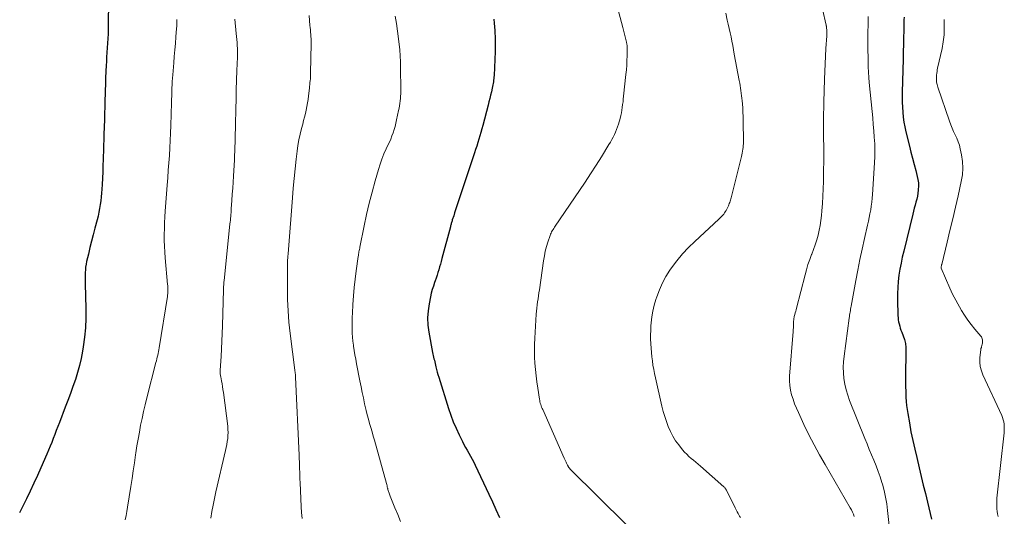
# Model space of a CAD drawing. Units: feet. Extents: x 1985000 to 1990034, y 530000 to 535000.
# Drawn here: x 1985750 to 1985947, y 530263 to 530363 of the extents above; entities that cross this region are included whole.
import ezdxf

# ---------------------------------------------------------------- set-up
doc = ezdxf.new("R2010")
doc.units = ezdxf.units.FT
doc.header["$LTSCALE"] = 100
doc.header["$MEASUREMENT"] = 0
doc.layers.add('CONTOUR INDEX', color=32, linetype='Continuous', lineweight=25)
doc.layers.add('CONTOUR INTERMEDIATE', color=40, linetype='Continuous', lineweight=15)

msp = doc.modelspace()

# ---------------------------------------------------------------- linework, layer by layer
at = {"layer": 'CONTOUR INDEX', "flags": 128}
for points, elevation in [([(1985767.85, 530366.52), (1985767.77, 530361.91), (1985767.75, 530360.97), (1985767.72, 530360.04), (1985767.67, 530359.1), (1985767.62, 530358.16), (1985767.56, 530357.23), (1985767.5, 530356.29), (1985767.44, 530355.36), (1985767.39, 530354.42), (1985767.35, 530353.77), (1985767.29, 530352.51), (1985767.23, 530351.25), (1985767.19, 530349.98), (1985767.15, 530348.72), (1985766.92, 530340.85), (1985766.91, 530340.5), (1985766.9, 530340.14), (1985766.89, 530339.79), (1985766.88, 530339.43), (1985766.75, 530334.91), (1985766.71, 530333.65), (1985766.66, 530332.4), (1985766.6, 530331.15), (1985766.54, 530329.9), (1985766.49, 530328.95), (1985766.44, 530328.17), (1985766.37, 530327.4), (1985766.28, 530326.63), (1985766.17, 530325.85), (1985766.03, 530325.09), (1985765.89, 530324.32), (1985765.72, 530323.56), (1985765.53, 530322.81), (1985765.09, 530321.12), (1985764.76, 530319.83), (1985764.43, 530318.54), (1985764.11, 530317.25), (1985763.8, 530315.95), (1985763.45, 530314.45), (1985763.34, 530313.9), (1985763.25, 530313.35), (1985763.19, 530312.79), (1985763.15, 530312.23), (1985763.14, 530311.67), (1985763.13, 530311.11), (1985763.13, 530310.55), (1985763.14, 530309.99), (1985763.28, 530305.03), (1985763.28, 530303.11), (1985763.21, 530301.2), (1985763.03, 530299.29), (1985762.77, 530297.38), (1985762.62, 530296.48), (1985762.35, 530295.04), (1985762.03, 530293.61), (1985761.63, 530292.2), (1985761.19, 530290.8), (1985760.71, 530289.41), (1985760.21, 530288.03), (1985759.7, 530286.65), (1985759.18, 530285.27), (1985758, 530282.2), (1985757.69, 530281.41), (1985757.38, 530280.62), (1985757.07, 530279.82), (1985756.76, 530279.03), (1985756.45, 530278.24), (1985756.13, 530277.45), (1985755.8, 530276.66), (1985755.46, 530275.88), (1985754.28, 530273.16), (1985753.59, 530271.6), (1985752.89, 530270.04), (1985752.16, 530268.5), (1985751.42, 530266.96), (1985750.16, 530264.39), (1985750.04, 530264.14)], 860), ([(1985844.93, 530362.97), (1985844.98, 530362.21), (1985845.04, 530361.45), (1985845.09, 530360.7), (1985845.12, 530360.3), (1985845.17, 530359.35), (1985845.19, 530358.39), (1985845.19, 530357.43), (1985845.16, 530356.48), (1985844.95, 530351.71), (1985844.93, 530351.39), (1985844.9, 530351.07), (1985844.86, 530350.75), (1985844.81, 530350.43), (1985844.75, 530350.11), (1985844.69, 530349.8), (1985844.63, 530349.48), (1985844.56, 530349.17), (1985844.41, 530348.45), (1985844.25, 530347.78), (1985844.1, 530347.11), (1985843.93, 530346.45), (1985843.77, 530345.78), (1985842.71, 530341.71), (1985842.52, 530341.02), (1985842.33, 530340.32), (1985842.13, 530339.64), (1985841.92, 530338.95), (1985841.7, 530338.27), (1985841.48, 530337.58), (1985841.25, 530336.9), (1985841.03, 530336.22), (1985837.65, 530326.03), (1985837.45, 530325.43), (1985837.26, 530324.83), (1985837.07, 530324.23), (1985836.88, 530323.63), (1985836.6, 530322.77), (1985836.55, 530322.6), (1985836.5, 530322.43), (1985836.45, 530322.26), (1985836.4, 530322.09), (1985836.35, 530321.92), (1985836.31, 530321.75), (1985836.26, 530321.58), (1985836.21, 530321.41), (1985834.53, 530315.04), (1985834.38, 530314.48), (1985834.22, 530313.92), (1985834.06, 530313.36), (1985833.9, 530312.8), (1985833.73, 530312.25), (1985833.55, 530311.7), (1985833.36, 530311.15), (1985833.17, 530310.6), (1985833.05, 530310.27), (1985832.81, 530309.55), (1985832.59, 530308.83), (1985832.4, 530308.1), (1985832.23, 530307.37), (1985831.95, 530306), (1985831.74, 530304.58), (1985831.64, 530303.15), (1985831.71, 530301.72), (1985831.88, 530300.29), (1985832.63, 530296.24), (1985832.69, 530295.93), (1985832.76, 530295.61), (1985832.84, 530295.3), (1985832.92, 530294.98), (1985833.01, 530294.67), (1985833.09, 530294.36), (1985833.17, 530294.04), (1985833.24, 530293.73), (1985833.33, 530293.34), (1985833.45, 530292.83), (1985833.58, 530292.32), (1985833.73, 530291.82), (1985833.88, 530291.32), (1985835.83, 530285.04), (1985836.28, 530283.69), (1985836.78, 530282.36), (1985837.34, 530281.06), (1985837.95, 530279.77), (1985838.62, 530278.43), (1985838.93, 530277.83), (1985839.24, 530277.24), (1985839.57, 530276.65), (1985839.91, 530276.07), (1985840.25, 530275.49), (1985840.57, 530274.9), (1985840.88, 530274.3), (1985841.17, 530273.7), (1985843.91, 530267.89), (1985844.63, 530266.34), (1985845.33, 530264.78), (1985846.01, 530263.21)], 840), ([(1985926.97, 530363.38), (1985926.95, 530362.86), (1985926.94, 530362.34), (1985926.92, 530361.82), (1985926.92, 530361.3), (1985926.91, 530360.77), (1985926.9, 530360.25), (1985926.89, 530359.73), (1985926.88, 530359.21), (1985926.87, 530358.5), (1985926.85, 530357.62), (1985926.83, 530356.74), (1985926.81, 530355.86), (1985926.78, 530354.98), (1985926.61, 530348.37), (1985926.6, 530347.37), (1985926.61, 530346.37), (1985926.66, 530345.37), (1985926.72, 530344.37), (1985926.83, 530343.37), (1985926.96, 530342.38), (1985927.14, 530341.4), (1985927.35, 530340.42), (1985928.04, 530337.58), (1985928.35, 530336.35), (1985928.66, 530335.12), (1985928.98, 530333.89), (1985929.31, 530332.66), (1985929.62, 530331.51), (1985929.76, 530330.85), (1985929.85, 530330.2), (1985929.87, 530329.54), (1985929.83, 530328.87), (1985929.82, 530328.77), (1985929.74, 530328.15), (1985929.64, 530327.54), (1985929.5, 530326.94), (1985929.35, 530326.33), (1985929.18, 530325.73), (1985929.02, 530325.13), (1985928.86, 530324.53), (1985928.71, 530323.93), (1985926.9, 530316.55), (1985926.63, 530315.35), (1985926.37, 530314.14), (1985926.15, 530312.92), (1985925.96, 530311.7), (1985925.81, 530310.48), (1985925.7, 530309.25), (1985925.66, 530308.02), (1985925.66, 530306.78), (1985925.74, 530303.63), (1985925.77, 530303.21), (1985925.81, 530302.79), (1985925.89, 530302.37), (1985925.99, 530301.95), (1985926.1, 530301.54), (1985926.23, 530301.14), (1985926.36, 530300.73), (1985926.51, 530300.33), (1985927.06, 530298.83), (1985927.14, 530298.58), (1985927.21, 530298.32), (1985927.26, 530298.06), (1985927.29, 530297.79), (1985927.31, 530297.53), (1985927.33, 530297.26), (1985927.33, 530296.99), (1985927.33, 530296.72), (1985927.27, 530291.3), (1985927.26, 530290.35), (1985927.27, 530289.4), (1985927.3, 530288.46), (1985927.33, 530287.51), (1985927.34, 530287.26), (1985927.4, 530286.44), (1985927.47, 530285.62), (1985927.58, 530284.81), (1985927.71, 530284), (1985928.04, 530282.12), (1985928.36, 530280.38), (1985928.71, 530278.64), (1985929.1, 530276.91), (1985929.5, 530275.18), (1985930.01, 530273.11), (1985930.42, 530271.4), (1985930.83, 530269.7), (1985931.24, 530267.99), (1985931.64, 530266.28), (1985931.92, 530265.1), (1985932.19, 530263.99), (1985932.48, 530262.88)], 820)]:
    msp.add_lwpolyline(points, dxfattribs=dict(at, elevation=elevation))
at = {"layer": 'CONTOUR INTERMEDIATE', "flags": 128}
for points, elevation in [([(1985867.92, 530371.85), (1985870.71, 530361.3), (1985870.85, 530360.77), (1985870.99, 530360.23), (1985871.12, 530359.7), (1985871.25, 530359.16), (1985871.44, 530358.39), (1985871.48, 530358.24), (1985871.51, 530358.08), (1985871.54, 530357.93), (1985871.57, 530357.77), (1985871.59, 530357.62), (1985871.6, 530357.46), (1985871.61, 530357.3), (1985871.61, 530357.14), (1985871.57, 530355.61), (1985871.54, 530354.68), (1985871.49, 530353.76), (1985871.42, 530352.84), (1985871.34, 530351.92), (1985870.87, 530347.55), (1985870.81, 530346.99), (1985870.75, 530346.43), (1985870.68, 530345.87), (1985870.61, 530345.31), (1985870.52, 530344.76), (1985870.42, 530344.21), (1985870.29, 530343.66), (1985870.15, 530343.12), (1985869.82, 530341.94), (1985869.65, 530341.41), (1985869.47, 530340.88), (1985869.25, 530340.36), (1985869.02, 530339.86), (1985868.77, 530339.36), (1985868.5, 530338.86), (1985868.22, 530338.38), (1985867.94, 530337.89), (1985866.42, 530335.43), (1985865.35, 530333.73), (1985864.27, 530332.04), (1985863.17, 530330.36), (1985862.05, 530328.69), (1985857.19, 530321.53), (1985857.04, 530321.31), (1985856.89, 530321.09), (1985856.75, 530320.86), (1985856.6, 530320.63), (1985856.47, 530320.39), (1985856.35, 530320.16), (1985856.25, 530319.91), (1985856.15, 530319.66), (1985855.73, 530318.34), (1985855.45, 530317.43), (1985855.21, 530316.5), (1985855.02, 530315.56), (1985854.86, 530314.62), (1985854.03, 530308.81), (1985853.94, 530308.2), (1985853.85, 530307.58), (1985853.76, 530306.97), (1985853.66, 530306.36), (1985853.57, 530305.75), (1985853.49, 530305.14), (1985853.43, 530304.52), (1985853.39, 530303.91), (1985853.09, 530299.08), (1985853.04, 530297.83), (1985853.02, 530296.58), (1985853.06, 530295.33), (1985853.13, 530294.08), (1985853.25, 530292.83), (1985853.38, 530291.59), (1985853.53, 530290.35), (1985853.71, 530289.1), (1985854.04, 530286.89), (1985854.09, 530286.62), (1985854.14, 530286.35), (1985854.21, 530286.08), (1985854.29, 530285.82), (1985854.38, 530285.56), (1985854.47, 530285.3), (1985854.58, 530285.04), (1985854.68, 530284.79), (1985859, 530275.08), (1985859.12, 530274.82), (1985859.23, 530274.57), (1985859.35, 530274.31), (1985859.47, 530274.06), (1985859.64, 530273.7), (1985859.68, 530273.63), (1985859.71, 530273.56), (1985859.75, 530273.49), (1985859.78, 530273.42), (1985859.82, 530273.35), (1985859.86, 530273.28), (1985859.9, 530273.22), (1985859.95, 530273.15), (1985859.96, 530273.13), (1985860.02, 530273.06), (1985860.08, 530272.99), (1985860.14, 530272.92), (1985860.2, 530272.86), (1985871.39, 530261.81)], 836), ([(1985909.93, 530368.22), (1985911.38, 530361.81), (1985911.39, 530361.74), (1985911.41, 530361.67), (1985911.43, 530361.59), (1985911.45, 530361.52), (1985911.46, 530361.45), (1985911.48, 530361.37), (1985911.49, 530361.3), (1985911.49, 530361.22), (1985911.51, 530360.79), (1985911.52, 530360.5), (1985911.53, 530360.22), (1985911.52, 530359.93), (1985911.51, 530359.64), (1985911.35, 530357.14), (1985911.27, 530355.6), (1985911.19, 530354.06), (1985911.13, 530352.53), (1985911.08, 530350.99), (1985910.95, 530346.37), (1985910.94, 530345.87), (1985910.92, 530345.37), (1985910.9, 530344.87), (1985910.89, 530344.38), (1985910.87, 530343.88), (1985910.86, 530343.38), (1985910.85, 530342.88), (1985910.85, 530342.39), (1985910.85, 530340.35), (1985910.85, 530339.9), (1985910.86, 530339.45), (1985910.87, 530339), (1985910.89, 530338.55), (1985910.9, 530338.11), (1985910.91, 530337.66), (1985910.92, 530337.21), (1985910.92, 530336.76), (1985910.85, 530330.48), (1985910.81, 530329.01), (1985910.76, 530327.53), (1985910.66, 530326.06), (1985910.55, 530324.59), (1985910.46, 530323.64), (1985910.35, 530322.66), (1985910.2, 530321.67), (1985910, 530320.7), (1985909.78, 530319.73), (1985909.5, 530318.77), (1985909.21, 530317.82), (1985908.88, 530316.88), (1985908.53, 530315.95), (1985908.48, 530315.83), (1985908.1, 530314.84), (1985907.75, 530313.83), (1985907.44, 530312.82), (1985907.16, 530311.8), (1985905.46, 530305.11), (1985905.38, 530304.79), (1985905.3, 530304.48), (1985905.21, 530304.16), (1985905.13, 530303.85), (1985905.02, 530303.46), (1985904.99, 530303.34), (1985904.96, 530303.22), (1985904.94, 530303.1), (1985904.92, 530302.97), (1985904.91, 530302.85), (1985904.9, 530302.73), (1985904.89, 530302.61), (1985904.89, 530302.48), (1985904.87, 530301.96), (1985904.85, 530301.58), (1985904.84, 530301.19), (1985904.81, 530300.81), (1985904.78, 530300.43), (1985904.07, 530291.53), (1985904.05, 530290.58), (1985904.1, 530289.63), (1985904.25, 530288.7), (1985904.47, 530287.78), (1985904.76, 530286.86), (1985905.08, 530285.96), (1985905.45, 530285.08), (1985905.83, 530284.2), (1985906.95, 530281.82), (1985907.95, 530279.78), (1985908.97, 530277.76), (1985910.05, 530275.76), (1985911.17, 530273.78), (1985916.2, 530265.11), (1985916.43, 530264.7), (1985916.64, 530264.29), (1985916.84, 530263.86), (1985917.02, 530263.43)], 828), ([(1985781.46, 530362.93), (1985781.48, 530362.47), (1985781.49, 530362.01), (1985781.48, 530361.56), (1985781.45, 530361.1), (1985781.3, 530359.42), (1985781.19, 530358.12), (1985781.07, 530356.82), (1985780.96, 530355.52), (1985780.86, 530354.22), (1985780.67, 530351.84), (1985780.62, 530351.18), (1985780.58, 530350.52), (1985780.55, 530349.86), (1985780.52, 530349.2), (1985780.52, 530349.08), (1985780.5, 530348.36), (1985780.47, 530347.64), (1985780.45, 530346.92), (1985780.43, 530346.2), (1985780.29, 530341.67), (1985780.24, 530340.18), (1985780.17, 530338.69), (1985780.09, 530337.2), (1985780, 530335.71), (1985779.89, 530334.22), (1985779.78, 530332.73), (1985779.67, 530331.24), (1985779.56, 530329.75), (1985779.17, 530324.55), (1985779.09, 530323.38), (1985779.03, 530322.21), (1985778.99, 530321.04), (1985778.97, 530319.87), (1985778.98, 530318.69), (1985779.02, 530317.52), (1985779.08, 530316.35), (1985779.17, 530315.18), (1985779.64, 530309.85), (1985779.66, 530309.62), (1985779.68, 530309.4), (1985779.69, 530309.18), (1985779.7, 530308.96), (1985779.71, 530308.88), (1985779.71, 530308.7), (1985779.71, 530308.52), (1985779.7, 530308.34), (1985779.69, 530308.16), (1985779.67, 530307.98), (1985779.65, 530307.8), (1985779.63, 530307.62), (1985779.6, 530307.44), (1985777.95, 530297.17), (1985777.88, 530296.8), (1985777.82, 530296.43), (1985777.74, 530296.06), (1985777.67, 530295.69), (1985777.58, 530295.32), (1985777.5, 530294.96), (1985777.41, 530294.59), (1985777.32, 530294.23), (1985775.49, 530287.15), (1985775.15, 530285.78), (1985774.83, 530284.42), (1985774.53, 530283.05), (1985774.25, 530281.67), (1985773.99, 530280.29), (1985773.75, 530278.91), (1985773.52, 530277.53), (1985773.31, 530276.14), (1985773.25, 530275.74), (1985773.02, 530274.16), (1985772.78, 530272.57), (1985772.53, 530270.99), (1985772.29, 530269.4), (1985771.63, 530265.25), (1985771.49, 530264.42), (1985771.34, 530263.59), (1985771.17, 530262.76)], 856), ([(1985793.08, 530362.99), (1985793.38, 530360.12), (1985793.43, 530359.52), (1985793.49, 530358.93), (1985793.53, 530358.33), (1985793.57, 530357.74), (1985793.6, 530357.14), (1985793.62, 530356.54), (1985793.62, 530355.95), (1985793.61, 530355.35), (1985793.51, 530352.7), (1985793.45, 530350.78), (1985793.39, 530348.86), (1985793.34, 530346.93), (1985793.3, 530345.01), (1985793.22, 530341.81), (1985793.2, 530340.93), (1985793.18, 530340.06), (1985793.16, 530339.18), (1985793.14, 530338.31), (1985793.12, 530337.44), (1985793.09, 530336.56), (1985793.05, 530335.69), (1985793, 530334.82), (1985792.81, 530331.57), (1985792.74, 530330.35), (1985792.66, 530329.13), (1985792.58, 530327.92), (1985792.5, 530326.7), (1985792.39, 530325.03), (1985792.36, 530324.65), (1985792.33, 530324.27), (1985792.3, 530323.88), (1985792.27, 530323.5), (1985792.24, 530323.12), (1985792.2, 530322.74), (1985792.16, 530322.35), (1985792.12, 530321.97), (1985790.94, 530310.6), (1985790.92, 530310.38), (1985790.9, 530310.16), (1985790.88, 530309.94), (1985790.87, 530309.72), (1985790.85, 530309.5), (1985790.84, 530309.28), (1985790.83, 530309.06), (1985790.83, 530308.84), (1985790.62, 530301.56), (1985790.57, 530300.03), (1985790.51, 530298.49), (1985790.43, 530296.96), (1985790.35, 530295.43), (1985790.18, 530292.69), (1985790.17, 530292.53), (1985790.17, 530292.36), (1985790.17, 530292.2), (1985790.18, 530292.03), (1985790.19, 530291.87), (1985790.2, 530291.7), (1985790.23, 530291.54), (1985790.26, 530291.38), (1985790.42, 530290.55), (1985790.53, 530289.98), (1985790.64, 530289.41), (1985790.72, 530288.83), (1985790.8, 530288.25), (1985791.66, 530281.46), (1985791.72, 530280.85), (1985791.74, 530280.24), (1985791.72, 530279.62), (1985791.67, 530279.01), (1985791.59, 530278.4), (1985791.49, 530277.79), (1985791.37, 530277.19), (1985791.24, 530276.59), (1985789.29, 530268.31), (1985789, 530267), (1985788.73, 530265.69), (1985788.5, 530264.38), (1985788.29, 530263.06)], 852), ([(1985807.94, 530363.7), (1985808.12, 530361.73), (1985808.16, 530361.28), (1985808.21, 530360.83), (1985808.25, 530360.38), (1985808.29, 530359.93), (1985808.33, 530359.48), (1985808.35, 530359.03), (1985808.36, 530358.58), (1985808.36, 530358.13), (1985808.25, 530352.17), (1985808.24, 530351.79), (1985808.22, 530351.41), (1985808.2, 530351.03), (1985808.17, 530350.65), (1985808.13, 530350.27), (1985808.09, 530349.89), (1985808.05, 530349.52), (1985808.01, 530349.14), (1985807.85, 530347.63), (1985807.76, 530346.91), (1985807.65, 530346.2), (1985807.52, 530345.49), (1985807.37, 530344.79), (1985807.2, 530344.08), (1985807.03, 530343.38), (1985806.85, 530342.68), (1985806.67, 530341.98), (1985806.43, 530341.11), (1985806.15, 530339.98), (1985805.91, 530338.84), (1985805.71, 530337.68), (1985805.55, 530336.52), (1985805.36, 530334.98), (1985805.14, 530333.04), (1985804.94, 530331.1), (1985804.76, 530329.16), (1985804.61, 530327.22), (1985803.84, 530316.88), (1985803.82, 530316.7), (1985803.81, 530316.52), (1985803.79, 530316.34), (1985803.77, 530316.16), (1985803.77, 530316.11), (1985803.75, 530315.96), (1985803.73, 530315.8), (1985803.72, 530315.65), (1985803.7, 530315.5), (1985803.68, 530315.34), (1985803.67, 530315.19), (1985803.67, 530315.03), (1985803.66, 530314.88), (1985803.62, 530309.08), (1985803.65, 530306.82), (1985803.74, 530304.57), (1985803.92, 530302.32), (1985804.16, 530300.07), (1985805.1, 530292.68), (1985805.12, 530292.52), (1985805.14, 530292.37), (1985805.16, 530292.21), (1985805.19, 530292.05), (1985805.21, 530291.88), (1985805.22, 530291.8), (1985805.23, 530291.73), (1985805.24, 530291.65), (1985805.24, 530291.58), (1985805.25, 530291.5), (1985805.25, 530291.43), (1985805.26, 530291.35), (1985805.26, 530291.28), (1985805.96, 530275.67), (1985805.99, 530274.99), (1985806.01, 530274.31), (1985806.03, 530273.62), (1985806.05, 530272.94), (1985806.07, 530272.26), (1985806.09, 530271.58), (1985806.12, 530270.9), (1985806.15, 530270.22), (1985806.37, 530265.36), (1985806.45, 530264.17), (1985806.55, 530262.98)], 848), ([(1985825.17, 530363.59), (1985825.41, 530362.09), (1985825.62, 530360.58), (1985825.81, 530359.07), (1985826.08, 530356.86), (1985826.13, 530356.45), (1985826.16, 530356.05), (1985826.19, 530355.64), (1985826.2, 530355.23), (1985826.22, 530354.82), (1985826.22, 530354.41), (1985826.23, 530354), (1985826.24, 530353.59), (1985826.28, 530348.52), (1985826.28, 530348.04), (1985826.26, 530347.55), (1985826.22, 530347.07), (1985826.17, 530346.6), (1985826.1, 530346.12), (1985826.03, 530345.64), (1985825.94, 530345.17), (1985825.85, 530344.69), (1985825.45, 530342.82), (1985825.3, 530342.16), (1985825.14, 530341.51), (1985824.95, 530340.87), (1985824.74, 530340.24), (1985824.51, 530339.61), (1985824.27, 530338.98), (1985824.01, 530338.36), (1985823.73, 530337.75), (1985823.37, 530336.99), (1985822.93, 530335.99), (1985822.52, 530334.98), (1985822.16, 530333.95), (1985821.83, 530332.91), (1985821.16, 530330.58), (1985820.55, 530328.35), (1985819.97, 530326.12), (1985819.46, 530323.88), (1985818.98, 530321.62), (1985818.12, 530317.35), (1985818.07, 530317.11), (1985818.03, 530316.87), (1985817.98, 530316.64), (1985817.93, 530316.4), (1985817.89, 530316.16), (1985817.85, 530315.93), (1985817.81, 530315.69), (1985817.77, 530315.45), (1985817.37, 530312.58), (1985817.15, 530310.91), (1985816.97, 530309.23), (1985816.83, 530307.55), (1985816.72, 530305.87), (1985816.62, 530304.08), (1985816.59, 530303.28), (1985816.57, 530302.48), (1985816.56, 530301.68), (1985816.57, 530300.88), (1985816.6, 530300.08), (1985816.65, 530299.29), (1985816.73, 530298.49), (1985816.82, 530297.7), (1985816.85, 530297.51), (1985816.98, 530296.63), (1985817.12, 530295.75), (1985817.27, 530294.87), (1985817.44, 530293.99), (1985818.12, 530290.53), (1985818.35, 530289.39), (1985818.58, 530288.26), (1985818.82, 530287.13), (1985819.06, 530285.99), (1985819.18, 530285.45), (1985819.37, 530284.59), (1985819.58, 530283.74), (1985819.81, 530282.89), (1985820.05, 530282.04), (1985820.29, 530281.2), (1985820.54, 530280.35), (1985820.78, 530279.51), (1985821.02, 530278.66), (1985823.42, 530270.01), (1985823.48, 530269.78), (1985823.54, 530269.55), (1985823.6, 530269.32), (1985823.65, 530269.09), (1985823.67, 530269.02), (1985823.72, 530268.82), (1985823.77, 530268.63), (1985823.82, 530268.43), (1985823.88, 530268.24), (1985823.95, 530268.05), (1985824.02, 530267.85), (1985824.09, 530267.67), (1985824.16, 530267.48), (1985825.13, 530265.14), (1985825.68, 530263.78), (1985826.21, 530262.42)], 844), ([(1985891.31, 530364.15), (1985891.62, 530362.81), (1985891.81, 530361.96), (1985892, 530361.11), (1985892.18, 530360.26), (1985892.36, 530359.41), (1985892.53, 530358.56), (1985892.7, 530357.71), (1985892.86, 530356.86), (1985893.02, 530356), (1985894, 530350.68), (1985894.09, 530350.18), (1985894.18, 530349.67), (1985894.26, 530349.17), (1985894.34, 530348.67), (1985894.41, 530348.17), (1985894.48, 530347.66), (1985894.53, 530347.16), (1985894.58, 530346.65), (1985894.64, 530346), (1985894.7, 530345.16), (1985894.75, 530344.33), (1985894.78, 530343.49), (1985894.79, 530342.65), (1985894.83, 530338.4), (1985894.83, 530338.03), (1985894.81, 530337.66), (1985894.78, 530337.29), (1985894.74, 530336.92), (1985894.68, 530336.55), (1985894.61, 530336.18), (1985894.54, 530335.82), (1985894.45, 530335.46), (1985892.36, 530327.23), (1985892.3, 530326.99), (1985892.24, 530326.75), (1985892.17, 530326.51), (1985892.1, 530326.27), (1985892.02, 530326.04), (1985891.94, 530325.81), (1985891.84, 530325.59), (1985891.73, 530325.36), (1985891.36, 530324.66), (1985891.22, 530324.41), (1985891.07, 530324.17), (1985890.89, 530323.95), (1985890.71, 530323.73), (1985890.51, 530323.52), (1985890.31, 530323.31), (1985890.11, 530323.11), (1985889.9, 530322.91), (1985885.1, 530318.49), (1985883.84, 530317.25), (1985882.63, 530315.96), (1985881.52, 530314.59), (1985880.46, 530313.17), (1985880.15, 530312.72), (1985879.35, 530311.46), (1985878.63, 530310.16), (1985878.02, 530308.81), (1985877.49, 530307.41), (1985877.3, 530306.84), (1985876.97, 530305.69), (1985876.7, 530304.53), (1985876.51, 530303.36), (1985876.38, 530302.17), (1985876.34, 530301.55), (1985876.29, 530300.66), (1985876.27, 530299.78), (1985876.28, 530298.89), (1985876.32, 530298.01), (1985876.32, 530297.94), (1985876.38, 530297.09), (1985876.45, 530296.24), (1985876.53, 530295.39), (1985876.63, 530294.55), (1985876.75, 530293.7), (1985876.89, 530292.86), (1985877.05, 530292.02), (1985877.23, 530291.19), (1985878.55, 530285.47), (1985878.81, 530284.44), (1985879.1, 530283.41), (1985879.44, 530282.4), (1985879.8, 530281.39), (1985880.22, 530280.42), (1985880.71, 530279.48), (1985881.28, 530278.58), (1985881.9, 530277.72), (1985882.68, 530276.75), (1985883.07, 530276.29), (1985883.49, 530275.85), (1985883.92, 530275.43), (1985884.38, 530275.04), (1985884.84, 530274.65), (1985885.31, 530274.26), (1985885.77, 530273.86), (1985886.23, 530273.46), (1985890.95, 530269.32), (1985891.03, 530269.24), (1985891.12, 530269.15), (1985891.2, 530269.06), (1985891.27, 530268.97), (1985891.35, 530268.87), (1985891.41, 530268.77), (1985891.47, 530268.67), (1985891.53, 530268.56), (1985893.2, 530265.12), (1985893.33, 530264.85), (1985893.47, 530264.57), (1985893.62, 530264.3), (1985893.77, 530264.02), (1985893.92, 530263.76), (1985894.08, 530263.49), (1985894.24, 530263.22)], 832), ([(1985919.8, 530363.53), (1985919.76, 530358.7), (1985919.76, 530357.65), (1985919.76, 530356.59), (1985919.77, 530355.54), (1985919.79, 530354.49), (1985919.82, 530353.43), (1985919.87, 530352.38), (1985919.94, 530351.33), (1985920.03, 530350.28), (1985920.59, 530344.49), (1985920.71, 530343.2), (1985920.82, 530341.91), (1985920.93, 530340.63), (1985921.03, 530339.34), (1985921.1, 530338.05), (1985921.13, 530336.77), (1985921.12, 530335.48), (1985921.06, 530334.19), (1985920.68, 530327.88), (1985920.62, 530327.11), (1985920.54, 530326.33), (1985920.43, 530325.56), (1985920.3, 530324.8), (1985920.15, 530324.03), (1985920, 530323.27), (1985919.84, 530322.5), (1985919.67, 530321.74), (1985919.07, 530319.06), (1985918.6, 530316.96), (1985918.16, 530314.85), (1985917.74, 530312.74), (1985917.33, 530310.62), (1985916.39, 530305.54), (1985916.33, 530305.24), (1985916.28, 530304.94), (1985916.23, 530304.64), (1985916.18, 530304.34), (1985916.14, 530304.04), (1985916.09, 530303.74), (1985916.05, 530303.44), (1985916.01, 530303.14), (1985914.97, 530295.52), (1985914.86, 530294.39), (1985914.81, 530293.27), (1985914.85, 530292.14), (1985914.95, 530291.01), (1985915.14, 530289.89), (1985915.38, 530288.79), (1985915.71, 530287.71), (1985916.09, 530286.64), (1985919.13, 530279.04), (1985919.57, 530277.94), (1985920.02, 530276.84), (1985920.49, 530275.74), (1985920.95, 530274.65), (1985921.41, 530273.55), (1985921.83, 530272.44), (1985922.21, 530271.32), (1985922.56, 530270.18), (1985922.65, 530269.88), (1985922.98, 530268.58), (1985923.27, 530267.27), (1985923.5, 530265.95), (1985923.67, 530264.62), (1985924.38, 530257.94)], 824), ([(1985934.98, 530362.93), (1985935, 530362.59), (1985935.03, 530361.21), (1985934.98, 530359.84), (1985934.82, 530358.47), (1985934.57, 530357.11), (1985933.69, 530353.15), (1985933.62, 530352.82), (1985933.57, 530352.48), (1985933.52, 530352.14), (1985933.49, 530351.8), (1985933.46, 530351.43), (1985933.45, 530350.9), (1985933.49, 530350.38), (1985933.58, 530349.87), (1985933.72, 530349.36), (1985936.06, 530342.53), (1985936.31, 530341.84), (1985936.59, 530341.15), (1985936.9, 530340.47), (1985937.23, 530339.8), (1985937.55, 530339.13), (1985937.82, 530338.45), (1985938.04, 530337.74), (1985938.22, 530337.02), (1985938.47, 530335.82), (1985938.66, 530334.49), (1985938.73, 530333.16), (1985938.64, 530331.83), (1985938.42, 530330.5), (1985937.78, 530327.63), (1985937.25, 530325.31), (1985936.71, 530322.99), (1985936.16, 530320.67), (1985935.6, 530318.36), (1985934.51, 530313.87), (1985934.49, 530313.8), (1985934.48, 530313.73), (1985934.46, 530313.66), (1985934.45, 530313.59), (1985934.42, 530313.48), (1985934.4, 530313.36), (1985934.4, 530313.33), (1985934.4, 530313.31), (1985934.4, 530313.3), (1985934.41, 530313.22), (1985934.41, 530313.2), (1985934.42, 530313.19), (1985934.42, 530313.17), (1985934.43, 530313.15), (1985936.14, 530309.1), (1985936.41, 530308.5), (1985936.69, 530307.9), (1985937, 530307.31), (1985937.32, 530306.73), (1985938.5, 530304.65), (1985939.1, 530303.68), (1985939.73, 530302.73), (1985940.41, 530301.81), (1985941.12, 530300.92), (1985942.32, 530299.51), (1985942.45, 530299.34), (1985942.54, 530299.16), (1985942.61, 530298.96), (1985942.65, 530298.75), (1985942.67, 530298.54), (1985942.67, 530298.33), (1985942.65, 530298.12), (1985942.61, 530297.91), (1985942.5, 530297.39), (1985942.48, 530297.33), (1985942.46, 530297.26), (1985942.43, 530297.19), (1985942.4, 530297.13), (1985942.37, 530297.07), (1985942.35, 530297), (1985942.33, 530296.93), (1985942.32, 530296.86), (1985942.16, 530295.2), (1985942.15, 530294.31), (1985942.23, 530293.44), (1985942.45, 530292.59), (1985942.75, 530291.75), (1985946.52, 530283.61), (1985946.69, 530283.2), (1985946.83, 530282.78), (1985946.92, 530282.35), (1985946.99, 530281.91), (1985947.02, 530281.47), (1985947.03, 530281.03), (1985947.02, 530280.58), (1985946.98, 530280.14), (1985945.57, 530267.08), (1985945.53, 530266.55), (1985945.51, 530266.02), (1985945.52, 530265.49), (1985945.54, 530264.96), (1985945.6, 530264.43), (1985945.68, 530263.91), (1985945.79, 530263.39)], 816)]:
    msp.add_lwpolyline(points, dxfattribs=dict(at, elevation=elevation))

doc.saveas('drawing.dxf')
